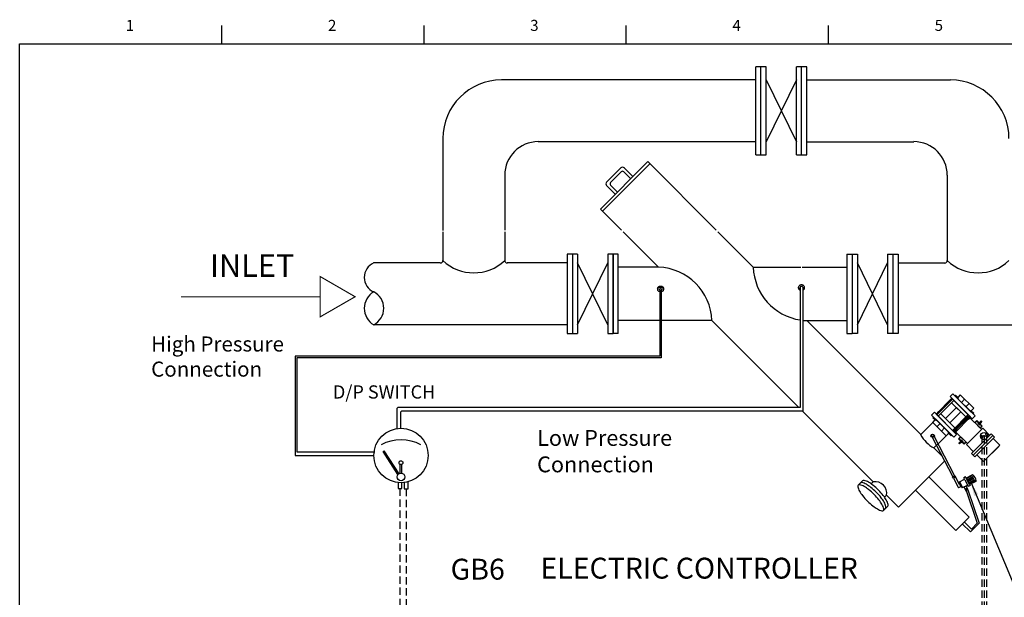
# Model space of a CAD drawing. Extents: x 130 to 353, y 81 to 254.
# Drawn here: x 130 to 264, y 176 to 254 of the extents above; entities that cross this region are included whole.
import ezdxf
from ezdxf.enums import TextEntityAlignment as Align

# ---------------------------------------------------------------- set-up
doc = ezdxf.new("R2010")
doc.units = 0
doc.header["$MEASUREMENT"] = 0
doc.linetypes.add('DASHEDX2', pattern=[1.5, 1, -0.5])
doc.layers.get('0').update_dxf_attribs({"linetype": 'CONTINUOUS'})
doc.dimstyles.get("Standard").update_dxf_attribs({"dimtxt": 0.18, "dimasz": 0.18, "dimexe": 0.18, "dimexo": 0.0625, "dimgap": 0.09, "dimtad": 0, "dimtih": 1, "dimtoh": 1, "dimdec": 4, "dimzin": 0, "dimdsep": 46, "dimtxsty": 'Standard', "dimcen": 0.09, "dimadec": 0, "dimazin": 0, "dimtfac": 1, "dimtdec": 4, "dimtofl": 0, "dimtmove": 0, "dimatfit": 3, "dimfxl": 0, "dimtolj": 1, "dimtzin": 0, "dimarcsym": 0})

msp = doc.modelspace()

# ---------------------------------------------------------------- hatches: boundary and pattern name
h = msp.add_hatch()
h.set_pattern_fill('ANSI31', color=256, scale=0.163974, angle=299.9999, style=0)
h.set_pattern_definition([(344.99987, (236.872005, 190.69543), (0.005305002, 0.019798352), [])])
h.paths.add_polyline_path([(261.07, 199.84), (260.98, 199.93), (260.75, 199.71), (260.85, 199.62)])
h = msp.add_hatch()
h.set_pattern_fill('ANSI31', color=256, scale=0.163974, angle=299.9999, style=0)
h.set_pattern_definition([(284.99987, (267.183053, 221.006337), (-0.019798377, -0.00530491), [])])
h.paths.add_polyline_path([(258.04, 196.81), (257.94, 196.9), (258.17, 197.13), (258.26, 197.03)])

# ---------------------------------------------------------------- linework, layer by layer
for p, q in [((157.71, 251.22), (157.71, 253.72)), ((185.21, 251.22), (185.21, 253.72)), ((212.71, 251.22), (212.71, 253.72)), ((240.21, 251.22), (240.21, 253.72)), ((230.31, 236.12), (230.31, 248.08)), ((231.02, 248.08), (230.31, 248.08)), ((231.02, 236.12), (231.02, 248.08)), ((231.02, 236.12), (231.02, 248.08)), ((231.73, 248.08), (231.02, 248.08)), ((231.73, 236.12), (231.73, 248.08)), ((235.84, 236.12), (235.84, 248.08)), ((236.55, 248.08), (235.84, 248.08)), ((236.55, 236.12), (236.55, 248.08)), ((236.55, 236.12), (236.55, 248.08)), ((237.27, 248.08), (236.55, 248.08)), ((237.27, 236.12), (237.27, 248.08)), ((230.31, 236.12), (231.02, 236.12)), ((231.02, 236.12), (231.73, 236.12)), ((235.84, 236.12), (236.55, 236.12)), ((236.55, 236.12), (237.27, 236.12)), ((209.18, 228.75), (215.62, 235.19)), ((215.92, 234.89), (209.48, 228.44)), ((215.62, 235.19), (224.95, 225.86)), ((212.07, 225.86), (209.18, 228.75)), ((217.09, 220.84), (212.27, 225.66)), ((225.15, 225.66), (229.97, 220.84)), ((204.65, 222.62), (204.65, 211.8)), ((205.37, 222.62), (204.65, 222.62)), ((205.37, 222.62), (205.37, 211.8)), ((205.37, 222.62), (205.37, 211.8)), ((206.08, 222.62), (205.37, 222.62)), ((206.08, 222.62), (206.08, 211.8)), ((210.19, 222.62), (210.19, 211.8)), ((210.9, 222.62), (210.19, 222.62)), ((210.9, 222.62), (210.9, 211.8)), ((210.9, 222.62), (210.9, 211.8)), ((210.9, 211.8), (210.9, 222.62)), ((211.61, 222.62), (210.9, 222.62)), ((211.61, 211.8), (211.61, 222.62)), ((242.71, 222.62), (243.42, 222.62)), ((242.71, 222.62), (242.71, 211.8)), ((243.42, 222.62), (243.42, 211.8)), ((243.42, 222.62), (244.13, 222.62)), ((244.13, 222.62), (244.13, 211.8)), ((248.24, 222.62), (248.24, 211.8)), ((248.24, 222.62), (248.96, 222.62)), ((248.96, 222.62), (248.96, 211.8)), ((248.96, 222.62), (248.96, 211.8)), ((248.96, 222.62), (249.67, 222.62)), ((249.67, 222.62), (249.67, 211.8)), ((217.09, 220.84), (211.61, 220.84)), ((229.97, 220.84), (236.43, 220.84)), ((236.63, 220.84), (242.71, 220.84)), ((216.97, 217.95), (216.97, 217.81)), ((217.27, 217.72), (217.27, 208.72)), ((217.46, 217.71), (217.46, 208.53)), ((217.77, 217.95), (217.77, 217.81)), ((236.13, 217.97), (236.13, 218.11)), ((236.36, 218.11), (236.36, 201.74)), ((236.7, 218.11), (236.7, 201.24)), ((236.93, 217.97), (236.93, 218.11)), ((217.27, 213.58), (211.61, 213.58)), ((224.35, 213.58), (217.46, 213.58)), ((236.19, 201.74), (224.35, 213.58)), ((237.24, 213.58), (252.74, 198.08)), ((237.24, 213.58), (242.71, 213.58)), ((204.65, 211.8), (205.37, 211.8)), ((205.37, 211.8), (206.08, 211.8)), ((210.19, 211.8), (210.9, 211.8)), ((211.61, 211.8), (210.9, 211.8)), ((242.71, 211.8), (243.42, 211.8)), ((244.13, 211.8), (243.42, 211.8)), ((248.96, 211.8), (248.24, 211.8)), ((249.67, 211.8), (248.96, 211.8)), ((217.27, 208.72), (167.66, 208.72)), ((167.66, 208.72), (167.66, 195.23)), ((217.46, 208.53), (167.92, 208.53)), ((167.92, 208.53), (167.92, 195.73)), ((258.28, 202.46), (258.71, 202.89)), ((258.89, 201.85), (259.32, 202.29)), ((246.29, 191.63), (236.7, 201.22)), ((256.1, 200.27), (257.59, 201.76)), ((258.2, 201.15), (256.71, 199.66)), ((257.59, 201.76), (258.2, 201.15)), ((252.74, 198.08), (254.38, 199.72)), ((254.38, 199.72), (256.19, 197.9)), ((255.39, 199.57), (254.96, 199.14)), ((256.71, 199.66), (256.1, 200.27)), ((260.98, 199.93), (260.75, 199.71)), ((260.85, 199.62), (261.07, 199.84)), ((261.07, 199.84), (260.98, 199.93)), ((256, 198.97), (255.56, 198.53)), ((254.25, 197.8), (257.1, 192.35)), ((254.53, 197.92), (257.34, 192.48)), ((254.55, 196.26), (255.49, 197.2)), ((255.49, 197.2), (256.19, 197.9)), ((257.94, 196.9), (258.17, 197.13)), ((258.04, 196.81), (257.94, 196.9)), ((258.26, 197.03), (258.04, 196.81)), ((262.56, 197.95), (259.89, 195.27)), ((254.55, 196.26), (255.61, 195.2)), ((256, 194.46), (249.74, 188.19)), ((244.83, 191.79), (244.24, 191.2)), ((246.29, 191.63), (246.02, 191.36)), ((253.86, 192.31), (252.05, 190.51)), ((253.86, 192.31), (259.32, 186.86)), ((257.19, 192.14), (257.83, 190.91)), ((257.23, 192.42), (257.33, 192.22)), ((258.02, 191.66), (258.7, 192.01)), ((258.02, 191.66), (258.43, 190.86)), ((258.85, 192.34), (258.59, 192.21)), ((258.75, 191.91), (258.59, 192.21)), ((258.75, 191.91), (259.06, 191.31)), ((258.93, 192.17), (258.85, 192.34)), ((258.93, 192.17), (259.77, 192.61)), ((259.4, 191.27), (258.93, 192.17)), ((259.71, 192.56), (258.94, 192.16)), ((258.97, 192.1), (259.74, 192.5)), ((259.83, 192.34), (259.05, 191.94)), ((259.08, 191.88), (259.86, 192.28)), ((259.93, 192.15), (259.16, 191.75)), ((259.19, 191.69), (259.96, 192.09)), ((260.04, 191.93), (259.27, 191.53)), ((259.3, 191.47), (260.07, 191.87)), ((260.13, 191.77), (259.35, 191.37)), ((259.38, 191.31), (260.16, 191.71)), ((260.24, 191.71), (259.4, 191.27)), ((259.74, 192.5), (259.71, 192.56)), ((259.86, 192.28), (259.83, 192.34)), ((259.96, 192.09), (259.93, 192.15)), ((260.07, 191.87), (260.04, 191.93)), ((260.16, 191.71), (260.13, 191.77)), ((245.73, 191.07), (245.72, 191.06)), ((257.51, 185.05), (252.05, 190.51)), ((257.94, 190.87), (258.21, 191.01)), ((257.96, 191.35), (258.02, 191.38)), ((258.43, 190.86), (259.11, 191.21)), ((258.93, 190.46), (260.42, 186.02)), ((259.04, 190.52), (258.94, 190.72)), ((259.06, 191.31), (259.21, 191.02)), ((259.15, 190.57), (260.69, 186.01)), ((259.47, 191.15), (259.21, 191.02)), ((259.4, 191.27), (259.47, 191.15)), ((247.54, 189.26), (247.53, 189.25)), ((248.1, 189.82), (247.84, 189.55)), ((249.74, 188.19), (248.1, 189.82)), ((259.32, 186.86), (257.51, 185.05)), ((258.66, 186.2), (259.63, 185.23)), ((258.4, 185.94), (259.51, 184.83)), ((260.69, 186.01), (259.51, 184.83)), ((260.42, 186.02), (259.63, 185.23))]:
    msp.add_line(p, q)
at = {"color": 7}
for p, q in [((230.31, 246.3), (195.74, 246.3)), ((231.73, 246.3), (235.84, 237.9)), ((235.84, 246.3), (231.73, 237.9)), ((237.27, 246.3), (256.78, 246.3)), ((187.77, 238.33), (187.77, 225.85)), ((230.31, 237.9), (200.73, 237.9)), ((237.27, 237.9), (251.8, 237.9)), ((211.96, 234.34), (210.02, 232.41)), ((213.61, 233.18), (212.44, 234.34)), ((196.17, 233.35), (196.17, 225.86)), ((212.02, 233.8), (210.57, 232.35)), ((213.31, 232.87), (212.38, 233.8)), ((256.35, 233.35), (256.35, 221.75)), ((210.02, 231.93), (211.19, 230.76)), ((210.57, 231.99), (211.49, 231.06)), ((187.77, 225.66), (187.77, 221.75)), ((196.17, 225.65), (196.17, 221.75)), ((187.43, 221.41), (178.35, 221.41)), ((204.65, 221.41), (196.51, 221.41)), ((210.19, 213.01), (206.08, 221.41)), ((206.08, 213.01), (210.19, 221.41)), ((248.24, 213.01), (244.13, 221.41)), ((244.13, 213.01), (248.24, 221.41)), ((249.67, 221.41), (256.01, 221.41)), ((204.65, 213.01), (178.35, 213.01)), ((249.67, 213.01), (275.37, 213.01)), ((254.38, 199.72), (255.79, 198.31)), ((247.67, 187.77), (248.26, 188.36))]:
    msp.add_line(p, q, dxfattribs=at)
at = {"color": 0}
for p, q in [((181.55, 198.89), (181.55, 201.66)), ((236.36, 201.74), (181.63, 201.74)), ((182.05, 198.92), (182.05, 201.16)), ((236.7, 201.24), (182.13, 201.24)), ((167.92, 195.73), (178.51, 195.73)), ((179.63, 195.77), (179.8, 195.88)), ((181.63, 192.64), (179.63, 195.77)), ((181.8, 192.75), (179.8, 195.88)), ((181.8, 192.75), (179.8, 195.88)), ((167.66, 195.23), (178.39, 195.24)), ((181.97, 192.82), (181.96, 194.01)), ((182.17, 192.82), (182.16, 194.01))]:
    msp.add_line(p, q, dxfattribs=at)
at = {"linetype": 'DASHEDX2'}
for p, q in [((261.04, 197.89), (261.04, 121.18)), ((261.36, 197.88), (261.36, 117.43)), ((261.67, 197.88), (261.67, 112.36)), ((181.89, 190.76), (181.89, 130.99)), ((182.78, 190.69), (182.78, 132.38))]:
    msp.add_line(p, q, dxfattribs=at)
for points in [[(130.21, 81.22), (130.21, 251.22), (350.21, 251.22), (350.21, 81.22), (130.21, 81.22)], [(257.12, 203.62), (260.13, 200.61), (259.75, 200.23), (256.75, 203.24)], [(256.98, 203.01), (259.52, 200.47), (257.39, 198.33), (254.84, 200.87)], [(256.95, 203.04), (259.58, 200.41), (259.58, 200.41), (256.95, 203.04)], [(257.79, 202.96), (257.39, 203.36), (257.48, 203.45), (257.88, 203.05)], [(254.23, 200.73), (257.24, 197.72), (257.62, 198.1), (254.61, 201.11)], [(259.47, 201.27), (259.87, 200.88), (259.96, 200.97), (259.56, 201.37)], [(254.89, 200.07), (254.49, 200.46), (254.4, 200.37), (254.8, 199.97)], [(260.11, 199.71), (260.85, 198.97), (261.12, 199.24), (260.38, 199.98)], [(260.14, 199.67), (260.8, 199.01), (261.04, 199.24), (260.37, 199.9)], [(260.53, 199.63), (260.77, 199.39), (260.82, 199.44), (260.58, 199.68)], [(260.68, 199.78), (260.92, 199.54), (260.87, 199.49), (260.63, 199.73)], [(256.58, 198.38), (256.98, 197.98), (256.89, 197.89), (256.49, 198.29)], [(258.17, 197.77), (258.91, 197.03), (258.64, 196.76), (257.9, 197.5)], [(258.21, 197.74), (258.87, 197.07), (258.64, 196.84), (257.98, 197.5)], [(258.1, 197.2), (258.33, 196.96), (258.39, 197.01), (258.15, 197.25)], [(258.25, 197.35), (258.48, 197.11), (258.43, 197.06), (258.2, 197.3)], [(262.34, 198.16), (262.78, 197.73), (260.1, 195.06), (259.67, 195.49)], [(257.37, 192.49), (257.47, 192.29), (257.19, 192.14), (257.08, 192.34)], [(259.18, 190.59), (259.08, 190.79), (258.79, 190.64), (258.9, 190.44)]]:
    msp.add_lwpolyline(points, close=True)
at = {"color": 7, "const_width": 0.153}
msp.add_lwpolyline([(171.09, 214.09), (175.83, 216.82), (171.09, 219.56)], close=True, dxfattribs=at)
for points in [[(216.97, 217.95, -0.119954), (217, 218.07, -0.104946), (217.09, 218.18, -0.088949), (217.22, 218.25, -0.080208), (217.37, 218.27, -0.080208), (217.53, 218.25, -0.088949), (217.66, 218.18, -0.104946), (217.74, 218.07, -0.119954), (217.77, 217.95, -0.070449)], [(236.7, 217.82, 0.077482), (236.81, 217.89, 0.104946), (236.9, 217.99, 0.119954), (236.93, 218.11, 0.119954), (236.9, 218.23, 0.104946), (236.81, 218.34, 0.088949), (236.69, 218.41, 0.080208), (236.53, 218.43, 0.080208), (236.37, 218.41, 0.088949), (236.25, 218.34, 0.104946), (236.16, 218.23, 0.119954), (236.13, 218.11, 0.119954), (236.16, 217.99, 0.104946), (236.25, 217.89, 0.077482), (236.36, 217.82, 0.077482)], [(216.97, 217.81, -0.119954), (217, 217.93, -0.104946), (217.09, 218.04, -0.088949), (217.22, 218.1, -0.080208), (217.37, 218.13, -0.080208), (217.53, 218.1, -0.088949), (217.66, 218.04, -0.104946), (217.74, 217.93, -0.119954), (217.77, 217.81, -0.119954), (217.74, 217.69, -0.104946), (217.66, 217.59, -0.088949), (217.53, 217.52, -0.033634), (217.46, 217.5, -0.080208)], [(217.27, 217.5, -0.025405), (217.22, 217.52, -0.088949), (217.09, 217.59, -0.104946), (217, 217.69, -0.119954), (216.97, 217.81, -0.119954)], [(217.2, 217.81, -0.144489), (217.21, 217.85, -0.107176), (217.25, 217.89, -0.077749), (217.3, 217.91, -0.064933), (217.37, 217.92, -0.064933), (217.44, 217.91, -0.077749), (217.5, 217.89, -0.107176), (217.54, 217.85, -0.144489), (217.55, 217.81, -0.144489), (217.54, 217.77, -0.107176), (217.5, 217.73, -0.046412), (217.46, 217.71, -0.064933)], [(217.27, 217.72, -0.023098), (217.25, 217.73, -0.107176), (217.21, 217.77, -0.144489), (217.2, 217.81, -0.144489)], [(236.13, 217.97, 0.119954), (236.16, 217.85, 0.104946), (236.25, 217.74, 0.077482), (236.36, 217.68, 0.077482)], [(236.7, 218.11, 0.144489), (236.69, 218.15, 0.107176), (236.65, 218.19, 0.077749), (236.6, 218.22, 0.064933), (236.53, 218.23, 0.064933), (236.46, 218.22, 0.077749), (236.41, 218.19, 0.107176), (236.37, 218.15, 0.144489), (236.36, 218.11)], [(236.7, 217.68, 0.077482), (236.81, 217.74, 0.104946), (236.9, 217.85, 0.119954), (236.93, 217.97)], [(247.96, 188.07, 0.004325), (247.97, 188.07, 0.256974), (248.02, 188.27, 0.077168), (247.78, 188.89, 0.037104), (247.37, 189.49, 0.027072), (246.7, 190.23, 0.027072), (245.96, 190.9, 0.037104), (245.36, 191.31, 0.077168), (244.74, 191.55, 0.256974), (244.54, 191.49, 0.256974)], [(248.25, 188.36, 0.004325), (248.26, 188.36, 0.256974), (248.32, 188.56, 0.077168), (248.07, 189.18, 0.037104), (247.66, 189.78, 0.027072), (247, 190.52, 0.027072), (246.25, 191.19, 0.037104), (245.65, 191.6, 0.077168), (245.04, 191.84, 0.256974), (244.83, 191.79, 0.256974)]]:
    msp.add_lwpolyline(points, format="xyb")
msp.add_lwpolyline([(152.16, 216.82), (171.09, 216.82)], dxfattribs=at)
for points in [[(257.08, 202.91), (254.94, 200.77)], [(255.13, 200.58), (257.27, 202.72)], [(256.76, 202.59), (256.66, 202.69), (256.98, 203.01), (259.52, 200.47), (259.2, 200.14), (259.07, 200.28)], [(258.88, 200.47), (256.95, 202.4)], [(257.7, 203.04), (257.7, 203.04), (259.52, 201.22), (259.53, 201.22)], [(259.62, 201.31), (259.96, 201.65), (258.13, 203.47), (257.8, 203.13)], [(255.27, 201.1), (255.17, 201.2), (254.84, 200.87), (257.39, 198.33), (257.72, 198.66), (257.58, 198.79)], [(257.39, 198.98), (255.46, 200.91)], [(256.54, 198.23), (256.2, 197.9), (254.38, 199.72), (254.72, 200.06)], [(254.81, 200.15), (254.81, 200.15), (256.63, 198.33), (256.63, 198.33)], [(257.06, 198.65), (259.2, 200.79)], [(259.39, 200.6), (257.25, 198.46)], [(259.1, 196.84), (257.27, 198.67), (259.21, 200.6), (261.04, 198.78)], [(260.66, 199.62), (260.65, 199.61), (260.75, 199.52), (260.75, 199.52)], [(259.93, 195.75), (258.97, 196.71), (261.19, 198.93), (262.15, 197.97)], [(258.26, 197.22), (258.27, 197.23), (258.36, 197.13), (258.36, 197.13)], [(262.58, 197.53), (263.5, 196.62), (261.28, 194.4), (260.37, 195.32)], [(263.35, 196.47), (261.41, 194.53)], [(257.47, 192.29), (257.96, 191.35)], [(258.63, 190.96), (258.79, 190.64)], [(259.08, 190.79), (258.91, 191.11)]]:
    msp.add_lwpolyline(points)
at = {"color": 0}
for points in [[(181.68, 191.55), (181.68, 190.76), (182.2, 190.76), (182.2, 191.53)], [(182.52, 191.56), (182.52, 190.69), (183.04, 190.69), (183.04, 191.66)]]:
    msp.add_lwpolyline(points, dxfattribs=at)
msp.add_lwpolyline([(244.24, 191.2, 0.256974), (244.18, 190.99, 0.077168), (244.43, 190.38, 0.037104), (244.84, 189.78, 0.027072), (245.51, 189.03, 0.027072), (246.25, 188.37, 0.037104), (246.85, 187.96, 0.077168), (247.46, 187.71, 0.256974), (247.67, 187.77, 0.256974), (247.73, 187.97, 0.077168), (247.48, 188.59, 0.037104), (247.07, 189.19, 0.027072), (246.4, 189.93, 0.027072), (245.66, 190.6, 0.037104), (245.06, 191.01, 0.077168), (244.45, 191.25, 0.256974)], format="xyb", close=True)
for centre, radius in [((182.07, 195.23), 3.7), ((182.06, 194.25), 0.262), ((182.07, 192.31), 0.518)]:
    msp.add_circle(centre, radius, dxfattribs=at)
for centre, radius in [((261.36, 197.88), 0.493), ((254.37, 197.92), 0.229), ((254.37, 197.92), 0.164), ((261.04, 197.89), 0.0791), ((261.36, 197.88), 0.0751), ((261.67, 197.88), 0.0751)]:
    msp.add_circle(centre, radius)
at = {"color": 7}
for centre, radius, start, end in [((195.74, 238.33), 7.97, 90, 180), ((256.78, 238.33), 7.97, 0, 90), ((200.73, 233.35), 4.56, 90, 180), ((251.8, 233.35), 4.56, 0, 90), ((212.2, 234.1), 0.342, 45, 135), ((212.2, 233.62), 0.256, 45, 135), ((210.27, 232.17), 0.342, 135, 225), ((210.75, 232.17), 0.256, 135, 225), ((179.23, 219.45), 2.15, 114.0253, 245.9747), ((187.43, 221.75), 0.342, 270, 0), ((196.51, 221.75), 0.342, 180, 270), ((256.01, 221.75), 0.342, 270, 0), ((216.82, 213.31), 7.53, 1.9948, 88.0052), ((237.5, 221.1), 7.53, 181.9948, 261.2761), ((179.69, 215.25), 2.61, 120.8356, 239.1644), ((177.19, 215.25), 2.53, 297.5268, 62.4732), ((237.5, 221.1), 7.53, 263.9418, 268.0052), ((256.54, 200.06), 4.29, 207.6101, 242.3899)]:
    msp.add_arc(centre, radius, start, end, dxfattribs=at)
for centre, radius, start, end in [((191.97, 226.15), 6.08, 226.3272, 313.6728), ((260.55, 226.15), 6.08, 226.3272, 313.6728), ((246.56, 190.09), 1.57, 350.1772, 99.8228), ((258.05, 191.59), 0.083, 117.4558, 207.4558), ((259.02, 191.67), 1.04, 186.6976, 231.7057), ((259.81, 192.53), 0.083, 27.4558, 117.4558), ((259.13, 191.7), 1.15, 5.9182, 48.9934), ((260.2, 191.78), 0.083, 297.4558, 27.4558), ((257.9, 190.95), 0.083, 207.4558, 297.4558), ((258.39, 190.93), 0.083, 207.4558, 297.4558)]:
    msp.add_arc(centre, radius, start, end)
at = {"color": 0}
for centre, radius, start, end in [((181.63, 201.66), 0.08, 90, 180), ((182.13, 201.16), 0.08, 90, 180), ((182.13, 201.16), 0.08, 90, 180), ((182.07, 191.66), 5.7, 61.7056, 118.2944)]:
    msp.add_arc(centre, radius, start, end, dxfattribs=at)
for p in [(261.16, 197.67), (261.36, 197.88), (261.6, 198.11)]:
    msp.add_point(p)

# ---------------------------------------------------------------- texts
for s, height, p in [('1', 1.5, (145.21, 253.72)), ('2', 1.5, (172.71, 253.72)), ('3', 1.5, (200.21, 253.72)), ('4', 1.5, (227.71, 253.72)), ('5', 1.5, (255.21, 253.72)), ('INLET', 3.057, (161.83, 221.05))]:
    msp.add_text(s, height=height).set_placement(p, align=Align.MIDDLE_CENTER)
msp.add_text('D/P SWITCH', height=1.8, dxfattribs=at).set_placement((172.81, 202.97))
for s, height, p in [('GB6', 2.84, (188.82, 178.35)), ('ELECTRIC CONTROLLER', 2.8403, (201.04, 178.49))]:
    msp.add_text(s, height=height).set_placement(p)
at = {"attachment_point": 1}
for s, insert, char_height, width in [('High Pressure Connection', (148.09, 211.42), 2.0501, 19.6966), ('Low Pressure Connection', (200.58, 198.7), 2.1581, 34.8637)]:
    msp.add_mtext(s, dxfattribs=dict(at, insert=insert, char_height=char_height, width=width))

# ---------------------------------------------------------------- leaders
at = {"annotation_type": 0, "has_hookline": 1, "hookline_direction": 0, "text_width": 14.7}
msp.add_leader([(259.59, 191.5), (266.01, 176.22), (268.3, 176.22)], dimstyle='Standard', override={"dimscale": 6, "dimtxt": 0.3, "dimasz": 0.3, "dimgap": 0.09, "dimtad": 0, "dimlunit": 3, "dimtmove": 2}, dxfattribs=at)

doc.saveas('drawing.dxf')
